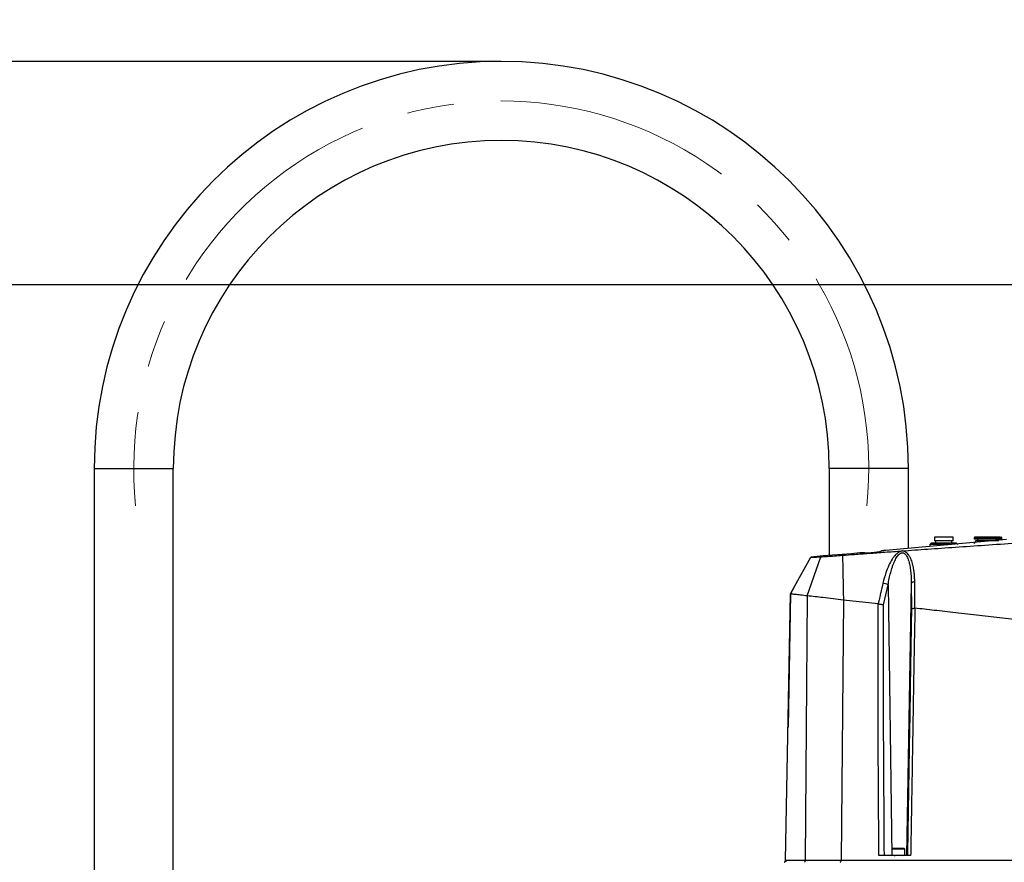
# Model space of a CAD drawing. Units: millimetres. Extents: x 0 to 575, y 0 to 420.
# Drawn here: x 161 to 213, y 215 to 261 of the extents above; entities that cross this region are included whole.
import ezdxf

# ---------------------------------------------------------------- set-up
doc = ezdxf.new("R2010")
doc.units = ezdxf.units.MM
doc.header["$PDSIZE"] = -1
doc.linetypes.add('CENTERX2', pattern=[20.32, 12.7, -2.54, 2.54, -2.54])
doc.layers.add('标注线', color=7, linetype='Continuous')
doc.layers.add('细实线_GB', color=7, linetype='Continuous')
doc.styles.add('SLDTEXTSTYLE0', font='hyswlongfangsong.ttf', dxfattribs={"width": 0.7, "height": 4})
doc.dimstyles.new('SLDDIMSTYLE1', dxfattribs={"dimtxt": 2.5, "dimasz": 2, "dimexe": 0, "dimexo": 0.0625, "dimgap": 0.625, "dimtad": 1, "dimdec": 1, "dimlfac": 8, "dimrnd": 1e-09, "dimzin": 12, "dimdsep": 46, "dimtxsty": 'SLDTEXTSTYLE0', "dimsah": 1, "dimcen": 0.09, "dimadec": 0, "dimazin": 3, "dimtfac": 1, "dimtdec": 1, "dimtofl": 0, "dimtmove": 0, "dimatfit": 3, "dimfxl": 1, "dimfrac": 2, "dimtolj": 1, "dimtzin": 12, "dimarcsym": 0})
doc.dimstyles.new('SLDDIMSTYLE3', dxfattribs={"dimtxt": 2.5, "dimasz": 2, "dimexe": 0, "dimexo": 0.0625, "dimgap": 0.625, "dimtad": 1, "dimlfac": 8, "dimrnd": 1e-09, "dimzin": 12, "dimdsep": 46, "dimtxsty": 'SLDTEXTSTYLE0', "dimsah": 1, "dimcen": 0.09, "dimadec": 0, "dimazin": 3, "dimtfac": 1, "dimtdec": 1, "dimtofl": 0, "dimtmove": 0, "dimatfit": 3, "dimfxl": 1, "dimfrac": 2, "dimtolj": 1, "dimtzin": 12, "dimarcsym": 0})
doc.dimstyles.new('SLDDIMSTYLE5', dxfattribs={"dimtxt": 2.5, "dimasz": 2, "dimexe": 0, "dimexo": 0.0625, "dimgap": 0.625, "dimtad": 1, "dimlfac": 8, "dimrnd": 1e-09, "dimzin": 12, "dimdsep": 46, "dimtxsty": 'SLDTEXTSTYLE0', "dimblk1": 'NONE', "dimsah": 1, "dimcen": 0, "dimadec": 0, "dimazin": 3, "dimtol": 1, "dimtp": 0.012, "dimtfac": 1, "dimtdec": 3, "dimtmove": 0, "dimatfit": 3, "dimldrblk": 'NONE', "dimfxl": 1, "dimfrac": 2, "dimtolj": 1, "dimarcsym": 0})

# ---------------------------------------------------------------- blocks, each defined once
blk = doc.blocks.new('*D103')
at = {"layer": 'Defpoints', "color": 0}
for p in [(224.466, 246.436), (148.461, 186.315), (163.872, 186.315)]:
    blk.add_point(p, dxfattribs=at)
at = {"layer": '标注线', "color": 0, "lineweight": -2}
for p, q in [((224.403, 246.436), (148.461, 246.436)), ((148.461, 244.436), (148.461, 188.315)), ((163.81, 186.315), (148.461, 186.315))]:
    blk.add_line(p, q, dxfattribs=at)
at = {"layer": '标注线', "color": 0}
for points in [[(148.795, 244.436), (148.128, 244.436), (148.461, 246.436)], [(148.128, 188.315), (148.795, 188.315), (148.461, 186.315)]]:
    blk.add_solid(points, dxfattribs=at)
at = {"layer": '标注线', "color": 0, "insert": (143.836, 210.867), "char_height": 4, "attachment_point": 2, "rotation": 90, "style": 'SLDTEXTSTYLE0'}
blk.add_mtext('\\A1;481', dxfattribs=at)
blk = doc.blocks.new('*D106')
at = {"layer": 'Defpoints', "color": 0}
for p in [(186.483, 258.439), (142.368, 186.315), (164.247, 186.315)]:
    blk.add_point(p, dxfattribs=at)
at = {"layer": '细实线_GB', "color": 0, "lineweight": -2}
for p, q in [((186.421, 258.439), (142.368, 258.439)), ((142.368, 256.439), (142.368, 188.315)), ((164.185, 186.315), (142.368, 186.315))]:
    blk.add_line(p, q, dxfattribs=at)
at = {"layer": '细实线_GB', "color": 0}
for points in [[(142.701, 256.439), (142.034, 256.439), (142.368, 258.439)], [(142.034, 188.315), (142.701, 188.315), (142.368, 186.315)]]:
    blk.add_solid(points, dxfattribs=at)
at = {"layer": '细实线_GB', "color": 0, "insert": (137.743, 225.08), "char_height": 4, "attachment_point": 2, "rotation": 90, "style": 'SLDTEXTSTYLE0'}
blk.add_mtext('\\A1;570', dxfattribs=at)
blk = doc.blocks.new('*D118')
at = {"layer": 'Defpoints', "color": 0}
for p in [(175.189, 279.559), (174.556, 279.157)]:
    blk.add_point(p, dxfattribs=at)
at = {"layer": '标注线', "color": 0, "lineweight": -2}
for p, q in [((175.189, 279.559), (174.556, 279.157)), ((175.189, 279.559), (175.189, 279.559)), ((144.007, 259.776), (172.867, 278.085))]:
    blk.add_line(p, q, dxfattribs=at)
at = {"layer": '标注线', "color": 0}
blk.add_solid([(173.045, 277.804), (172.688, 278.367), (174.556, 279.157)], dxfattribs=at)
at = {"layer": '标注线', "color": 0, "insert": (139.449, 268.127), "char_height": 4, "attachment_point": 1, "rotation": 32.392, "style": 'SLDTEXTSTYLE0'}
blk.add_mtext('\\A1;∅6\\S+0.012^  0;', dxfattribs=at)
blk = doc.blocks.new('_None')

msp = doc.modelspace()

# ---------------------------------------------------------------- linework, layer by layer
at = {"color": 7, "linetype": 'Continuous', "lineweight": 25}
for p, q in [((164.622163, 236.577404), (164.622163, 208.064904)), ((168.872163, 208.064904), (168.872163, 236.577404)), ((204.094663, 236.577404), (204.094663, 231.913463)), ((208.344662, 232.296688), (208.344662, 236.577404)), ((213.622163, 232.773495), (207.122163, 232.186237)), ((209.747163, 232.889903), (209.747163, 232.702405)), ((210.747163, 232.889903), (209.747163, 232.889903)), ((210.747163, 232.702405), (209.747163, 232.702405)), ((209.809662, 232.702405), (209.809662, 232.577403)), ((210.684664, 232.577403), (210.684664, 232.702405)), ((210.747163, 232.702405), (210.747163, 232.889903)), ((211.872163, 232.852404), (211.872163, 232.782265)), ((213.271681, 232.782265), (211.872163, 232.782265)), ((211.947161, 232.701537), (211.947161, 232.620807)), ((213.20673, 232.701537), (211.947161, 232.701537)), ((212.059661, 232.782265), (212.059661, 232.701537)), ((213.184661, 232.701537), (213.184661, 232.782265)), ((213.294654, 232.889903), (213.239207, 232.889903)), ((213.372163, 232.782265), (213.271681, 232.782265)), ((213.372163, 232.782265), (213.372163, 232.852404)), ((206.872163, 232.147278), (206.872163, 232.131665)), ((209.573849, 232.577403), (209.497162, 232.500718)), ((209.497162, 232.500718), (209.497162, 232.400813)), ((210.610203, 232.500718), (209.497162, 232.500718)), ((210.920475, 232.577403), (209.573849, 232.577403)), ((210.997164, 232.500718), (210.920475, 232.577403)), ((202.222326, 230.248899), (203.114425, 231.818938)), ((202.918089, 229.745594), (203.638836, 231.84278)), ((203.766614, 231.888769), (203.114425, 231.818938)), ((205.288829, 232.003355), (203.766614, 231.888769)), ((205.747162, 232.04988), (205.288829, 232.003355)), ((205.997163, 232.044851), (205.997163, 232.06049)), ((202.222326, 230.248899), (202.017452, 229.848285)), ((202.01783, 229.848241), (202.222326, 230.248899)), ((207.006376, 229.265725), (207.254402, 230.340601)), ((207.254402, 230.340601), (207.458128, 215.814905)), ((208.500651, 230.409743), (208.246363, 215.814905)), ((208.500651, 230.409743), (208.511285, 229.040218)), ((208.693038, 229.08776), (208.686798, 230.497302)), ((201.753303, 215.56284), (202.01783, 229.848241)), ((202.017452, 229.848285), (201.88515, 222.693009)), ((202.01783, 229.848241), (202.017452, 229.848285)), ((202.076518, 229.961907), (202.035637, 229.85254)), ((202.918089, 229.745594), (202.796367, 215.562945)), ((204.858356, 229.524368), (204.733274, 215.563051)), ((206.715443, 229.31301), (204.858308, 229.524371)), ((201.878042, 222.693143), (201.877733, 222.676342)), ((201.878042, 222.693143), (201.877735, 222.676453)), ((208.4656, 215.814905), (206.762915, 215.814905)), ((207.503413, 216.189903), (207.465912, 216.152405)), ((207.465912, 216.152405), (207.465912, 215.814905)), ((207.812538, 216.152405), (207.465912, 216.152405)), ((207.812223, 216.189903), (207.503413, 216.189903)), ((208.115912, 216.189903), (207.812223, 216.189903)), ((208.153413, 216.152405), (207.812538, 216.152405)), ((208.153413, 216.152405), (208.115912, 216.189903)), ((208.153413, 215.814905), (208.153413, 216.152405)), ((201.81404, 215.516319), (201.673574, 215.448366)), ((201.753303, 215.56284), (201.788708, 215.562853)), ((201.753312, 215.562837), (201.753303, 215.56284)), ((202.796367, 215.562945), (204.733222, 215.563053))]:
    msp.add_line(p, q, dxfattribs=at)
at = {"color": 8, "linetype": 'Continuous', "lineweight": 25}
for p, q in [((164.622163, 236.577404), (166.747162, 236.577404)), ((166.747162, 236.577404), (168.872163, 236.577404)), ((206.219663, 236.577404), (204.094663, 236.577404)), ((208.344662, 236.577404), (206.219663, 236.577404)), ((213.271681, 232.852404), (211.872163, 232.852404)), ((213.372163, 232.852404), (213.271681, 232.852404))]:
    msp.add_line(p, q, dxfattribs=at)
at = {"color": 7, "linetype": 'Continuous', "lineweight": 25, "flags": 128}
msp.add_lwpolyline([(204.677987, 215.439904), (204.688664, 215.442262), (204.698938, 215.449243), (204.708423, 215.460587), (204.716758, 215.475864), (204.723633, 215.494498), (204.728785, 215.515788), (204.732023, 215.538931), (204.733222, 215.563053)], dxfattribs=at)
at = {"color": 7, "linetype": 'Continuous', "lineweight": 25}
for centre, radius, start, end in [((186.483413, 236.577404), 21.86125, 0, 180), ((186.483413, 236.577404), 17.61125, 90, 180), ((186.483413, 236.577404), 17.61125, 0, 90), ((211.909663, 232.852404), 0.0375, 90, 180), ((213.334663, 232.852404), 0.0375, 0, 90), ((211.947163, 232.545807), 0.075, 90, 180), ((206.924211, 229.780089), 0.650538, 59.4982001, 85.288255), ((208.669476, 230.292477), 0.205556, 85.1660836, 145.2162827), ((207.584663, 215.777404), 0.0375, 0, 90), ((208.034663, 215.777404), 0.0375, 90, 180)]:
    msp.add_arc(centre, radius, start, end, dxfattribs=at)
for points, knots in [([(208.007853, 232.160365), (208.463553, 232.192662), (209.411661, 232.259859), (210.894505, 232.36286), (212.479424, 232.473077), (214.143849, 232.589976), (216.019704, 232.724161), (218.085197, 232.87672), (220.321384, 233.04924), (222.560008, 233.229764), (224.042615, 233.356347), (224.782354, 233.419505)], [0, 0, 0, 0, 0.083728544, 0.174201782, 0.269115407, 0.369162229, 0.471845619, 0.602947942, 0.735362221, 0.867960433, 1, 1, 1, 1]), ([(213.239207, 232.889903), (213.186152, 232.889903), (213.104537, 232.889903), (212.944627, 232.889903), (212.807997, 232.889903), (212.662866, 232.889903), (212.476186, 232.889903), (212.257236, 232.889903), (212.08233, 232.889903), (211.981102, 232.889903), (211.930458, 232.889903), (211.907695, 232.889903), (211.911705, 232.889903), (211.912553, 232.889903)], [0, 0, 0, 0, 0.1436495131, 0.2209788212, 0.2999480788, 0.3789177758, 0.4562470239, 0.5998955824, 0.743543723, 0.820872282, 0.8998423877, 0.9788120477, 1, 1, 1, 1]), ([(204.809684, 231.925321), (205.022925, 231.94129), (205.484623, 231.975865), (206.244748, 232.032565), (207.096524, 232.09502), (207.699035, 232.138222), (208.007853, 232.160365)], [0, 0, 0, 0, 0.20504991, 0.443962157, 0.715001505, 1, 1, 1, 1]), ([(206.872163, 232.131665), (206.865546, 232.127247), (206.852302, 232.118402), (206.750837, 232.098353), (206.606243, 232.077162), (206.460703, 232.060664), (206.344445, 232.050078), (206.235248, 232.041772), (206.116569, 232.035483), (206.037362, 232.035882), (206.002305, 232.039673), (205.998888, 232.043114), (205.997163, 232.044851)], [0, 0, 0, 0, 0.125025022, 0.250265192, 0.375819844, 0.50104673, 0.567163409, 0.630895941, 0.7507497, 0.872656169, 0.935706099, 1, 1, 1, 1]), ([(207.122163, 232.186237), (207.089429, 232.182837), (207.023874, 232.17603), (206.952397, 232.166202), (206.909898, 232.159023), (206.879894, 232.152707), (206.875162, 232.149384), (206.872163, 232.147278)], [0, 0, 0, 0, 0.249957422, 0.5005879708, 0.6428250284, 0.773617498, 1, 1, 1, 1]), ([(208.007994, 232.159951), (207.978881, 232.148807), (207.921407, 232.126806), (207.83061, 232.091103), (207.756712, 232.038252), (207.681753, 231.973201), (207.605186, 231.891781), (207.534009, 231.79954), (207.421812, 231.633726), (207.280649, 231.3672), (207.109383, 230.93714), (207.025267, 230.612316), (206.977648, 230.428429)], [0, 0, 0, 0, 0.044036026, 0.086934871, 0.137144766, 0.169615761, 0.225652923, 0.293173506, 0.33335827, 0.508546318, 0.721782098, 1, 1, 1, 1]), ([(208.686798, 230.497302), (208.684987, 230.578233), (208.681533, 230.732619), (208.663556, 230.951256), (208.638567, 231.146212), (208.606922, 231.320393), (208.569271, 231.477407), (208.52524, 231.620322), (208.487574, 231.716579), (208.459409, 231.777999), (208.440953, 231.815947), (208.411548, 231.870407), (208.36817, 231.939314), (208.315408, 232.005754), (208.240033, 232.077779), (208.13992, 232.134989), (208.050009, 232.152001), (208.007994, 232.159951)], [0, 0, 0, 0, 0.123883905, 0.236321435, 0.337328586, 0.427327087, 0.510739792, 0.588648656, 0.661092041, 0.672944445, 0.695102824, 0.727633725, 0.770666153, 0.823853513, 0.861623104, 0.935338725, 1, 1, 1, 1]), ([(203.114425, 231.818938), (203.185126, 231.820828), (203.321684, 231.82448), (203.535648, 231.836826), (203.638836, 231.84278)], [0, 0, 0, 0, 0.517729464, 1, 1, 1, 1]), ([(203.638903, 231.842608), (203.75175, 231.849836), (203.983419, 231.864675), (204.382526, 231.893577), (204.664333, 231.914519), (204.809684, 231.925321)], [0, 0, 0, 0, 0.315008481, 0.646694146, 1, 1, 1, 1]), ([(204.809719, 231.925191), (204.812574, 231.779553), (204.820419, 231.379332), (204.836925, 230.579054), (204.850196, 229.924488), (204.858308, 229.524371)], [0, 0, 0, 0, 0.181921823, 0.499932816, 1, 1, 1, 1]), ([(205.997163, 232.06049), (205.993344, 232.062061), (205.985754, 232.065184), (205.928599, 232.064248), (205.861422, 232.059986), (205.799119, 232.054916), (205.764778, 232.051587), (205.747162, 232.04988)], [0, 0, 0, 0, 0.2516926216, 0.5001745887, 0.7359641839, 0.8645608435, 1, 1, 1, 1]), ([(207.254402, 230.340601), (207.274564, 230.453741), (207.313798, 230.67391), (207.390806, 230.993761), (207.469555, 231.257977), (207.545547, 231.465298), (207.610098, 231.615384), (207.675818, 231.744422), (207.74255, 231.852333), (207.804854, 231.932242), (207.859828, 231.986529), (207.905916, 232.021569), (207.951714, 232.045866), (207.998249, 232.059521), (208.045491, 232.061167), (208.111001, 232.045072), (208.17959, 231.99409), (208.24452, 231.908639), (208.298491, 231.805932), (208.346731, 231.680292), (208.389489, 231.532222), (208.433844, 231.326132), (208.47075, 231.062365), (208.495971, 230.74308), (208.499063, 230.522875), (208.500651, 230.409743)], [0, 0, 0, 0, 0.090599562, 0.176305722, 0.257935449, 0.305794295, 0.347930378, 0.384437084, 0.417455996, 0.445344979, 0.461836159, 0.476487026, 0.489620295, 0.501681798, 0.514189085, 0.527023661, 0.556328379, 0.583430771, 0.616252734, 0.652080703, 0.694022095, 0.742210665, 0.823562762, 0.909354182, 1, 1, 1, 1]), ([(206.977648, 230.428429), (206.937573, 230.256427), (206.897341, 230.083755), (206.85617, 229.905202), (206.834109, 229.809215), (206.810996, 229.707632), (206.776991, 229.56736), (206.75137, 229.463575), (206.728076, 229.365932), (206.715449, 229.313002)], [0, 0, 0, 0, 0.4624606786, 0.4642633136, 0.4800030329, 0.7205041748, 0.7372801767, 0.8575850329, 1, 1, 1, 1]), ([(202.918089, 229.745594), (202.792137, 229.759955), (202.540041, 229.788698), (202.258431, 229.820811), (202.080754, 229.841067), (202.055958, 229.843895), (202.046697, 229.844951)], [0, 0, 0, 0, 0.2757084566, 0.5518327842, 0.8326241445, 1, 1, 1, 1]), ([(204.858308, 229.524371), (204.489514, 229.56642), (203.842844, 229.640152), (203.196028, 229.713903), (202.918089, 229.745594)], [0, 0, 0, 0, 0.570297425, 1, 1, 1, 1]), ([(206.76437, 215.814849), (206.761679, 216.149873), (206.756379, 216.809869), (206.749343, 217.78477), (206.743184, 218.715601), (206.7384, 219.521622), (206.734535, 220.230268), (206.731221, 220.882873), (206.727884, 221.592907), (206.724582, 222.354661), (206.721767, 223.088047), (206.719554, 223.754177), (206.717933, 224.325174), (206.716715, 224.847541), (206.715849, 225.326743), (206.715295, 225.807788), (206.715046, 226.294412), (206.714999, 226.819567), (206.715173, 227.384295), (206.715545, 227.9686), (206.715974, 228.512964), (206.716386, 228.950246), (206.71662, 229.204456), (206.716719, 229.312909)], [0, 0, 0, 0, 0.074453153, 0.14667238, 0.216657244, 0.281318902, 0.32580267, 0.374148613, 0.426356903, 0.483605912, 0.543448927, 0.589354658, 0.631657783, 0.670358182, 0.705456561, 0.738166664, 0.77727723, 0.813616574, 0.85489195, 0.902800026, 0.943492752, 0.975892481, 1, 1, 1, 1]), ([(206.715449, 229.313002), (206.74183, 229.311335), (206.794674, 229.307995), (206.877405, 229.297074), (206.939245, 229.284834), (206.977288, 229.275214), (206.995522, 229.269608), (207.003627, 229.266708), (207.006376, 229.265725)], [0, 0, 0, 0, 0.249264241, 0.499295794, 0.751081957, 0.875795817, 0.957869971, 1, 1, 1, 1]), ([(207.05662, 215.814905), (207.040897, 218.071168), (207.009649, 222.555196), (207.007462, 227.03838), (207.006376, 229.265725)], [0, 0, 0, 0, 0.503177847, 1, 1, 1, 1]), ([(208.511285, 229.040218), (208.48824, 227.597096), (208.441733, 224.684713), (208.369318, 220.276159), (208.319336, 217.310722), (208.294125, 215.814905)], [0, 0, 0, 0, 0.327399418, 0.660728614, 1, 1, 1, 1]), ([(208.695867, 229.087507), (208.690449, 228.770615), (208.679454, 228.127654), (208.659562, 227.102686), (208.640088, 226.09636), (208.620897, 224.998965), (208.603946, 223.95139), (208.587839, 222.929133), (208.57292, 222.012673), (208.557398, 221.082304), (208.54, 220.050372), (208.521654, 218.96522), (208.503317, 217.877219), (208.485676, 216.83038), (208.474108, 216.148104), (208.468457, 215.81478)], [0, 0, 0, 0, 0.071639083, 0.145352696, 0.23170756, 0.299124694, 0.39341181, 0.468494389, 0.530181056, 0.600551805, 0.678774874, 0.763412369, 0.845806483, 0.924669137, 1, 1, 1, 1]), ([(208.511285, 229.040218), (208.512225, 229.042295), (208.514778, 229.047933), (208.529144, 229.058345), (208.564749, 229.071405), (208.623062, 229.082253), (208.671799, 229.086089), (208.693038, 229.08776)], [0, 0, 0, 0, 0.093939609, 0.254986815, 0.499491689, 0.781882197, 1, 1, 1, 1]), ([(224.316626, 227.305704), (224.108227, 227.329458), (223.684524, 227.377752), (223.034263, 227.451846), (222.360228, 227.528631), (221.66218, 227.608126), (220.940399, 227.690318), (220.255052, 227.768359), (219.662588, 227.835847), (219.162207, 227.892873), (218.692461, 227.946401), (218.196108, 228.002976), (217.673244, 228.062565), (217.124019, 228.125172), (216.548631, 228.190777), (215.725548, 228.284696), (214.672949, 228.404824), (213.406618, 228.549614), (212.145488, 228.69363), (210.92055, 228.833561), (209.765023, 228.965536), (209.040515, 229.048189), (208.695867, 229.087507)], [0, 0, 0, 0, 0.040612185, 0.082569943, 0.125875503, 0.1705304, 0.216536727, 0.263895446, 0.301179377, 0.329238323, 0.358959256, 0.390342637, 0.423388743, 0.458097319, 0.494468307, 0.532501568, 0.614288089, 0.694532992, 0.774231134, 0.856465945, 0.931721009, 1, 1, 1, 1]), ([(201.753312, 215.562837), (201.751377, 215.54733), (201.748393, 215.523414), (201.732905, 215.494534), (201.72163, 215.482042), (201.715985, 215.475788)], [0, 0, 0, 0, 0.479347825, 0.739320406, 1, 1, 1, 1]), ([(201.753312, 215.562837), (201.751321, 215.547375), (201.748249, 215.523528), (201.735152, 215.498117), (201.726829, 215.48865), (201.72405, 215.485488)], [0, 0, 0, 0, 0.551189791, 0.850125605, 1, 1, 1, 1]), ([(201.770763, 215.562853), (201.770294, 215.555253), (201.769327, 215.539604), (201.762209, 215.516547), (201.750857, 215.494204), (201.739622, 215.481666), (201.733948, 215.475333)], [0, 0, 0, 0, 0.233368125, 0.480474787, 0.737599183, 1, 1, 1, 1]), ([(204.733222, 215.563053), (205.34266, 215.563084), (206.561552, 215.563147), (208.460155, 215.563244), (210.398438, 215.563343), (212.372484, 215.563441), (214.371133, 215.563543), (216.3849, 215.56364), (218.404011, 215.563743), (220.417734, 215.56384), (222.419248, 215.563942), (223.731126, 215.564006), (224.387064, 215.564038)], [0, 0, 0, 0, 0.100008065, 0.20001884, 0.300018513, 0.400017446, 0.500013477, 0.600008501, 0.700004732, 0.800002131, 0.90000123, 1, 1, 1, 1])]:
    msp.add_open_spline(points, degree=3, knots=knots, dxfattribs=at)
at = {"color": 8, "linetype": 'Continuous', "lineweight": 25}
for points, knots in [([(201.673736, 215.448483), (201.673796, 215.448494), (201.682032, 215.450014), (201.696517, 215.459975), (201.716667, 215.47498), (201.732735, 215.494838), (201.748504, 215.523381), (201.751411, 215.54729), (201.753303, 215.56284)], [0, 0, 0, 0, 0.001247071, 0.170490334, 0.343232732, 0.515964121, 0.685183171, 1, 1, 1, 1]), ([(201.788708, 215.562853), (201.797361, 215.562858), (201.823064, 215.562871), (202.020143, 215.56289), (202.347334, 215.562916), (202.646696, 215.562935), (202.796367, 215.562945)], [0, 0, 0, 0, 0.144737936, 0.429889279, 0.714963928, 1, 1, 1, 1]), ([(202.796367, 215.562945), (202.795536, 215.547381), (202.794258, 215.523451), (202.78729, 215.494881), (202.780185, 215.475003), (202.77128, 215.459991), (202.764867, 215.450011), (202.761233, 215.448498), (202.761206, 215.448487)], [0, 0, 0, 0, 0.314854069, 0.484083447, 0.656819674, 0.829545559, 0.998747579, 1, 1, 1, 1])]:
    msp.add_open_spline(points, degree=3, knots=knots, dxfattribs=at)
at = {"layer": '标注线', "linetype": 'CENTERX2', "lineweight": 18}
msp.add_arc((186.483413, 236.577404), 19.73625, 354.1938535, 185.8061465, dxfattribs=at)
at = {"layer": '细实线_GB'}
msp.add_line((186.483413, 258.438654), (186.377156, 258.438396), dxfattribs=at)

# ---------------------------------------------------------------- dimensions: what is measured, and where the dimension line sits
at = {"layer": '标注线'}
dim = msp.add_diameter_dim_2p(p1=(175.188814, 279.558513), p2=(174.555512, 279.156732), dimstyle='SLDDIMSTYLE5', dxfattribs=at)
dim.commit()
dim.dimension.update_dxf_attribs({"geometry": '*D118', "text_midpoint": (150.237907, 263.729076), "dimtype": 163})
at = {"layer": '标注线', "color": 7}
dim = msp.add_linear_dim(base=(148.461498, 186.314904), p1=(224.465999, 246.436387), p2=(163.872163, 186.314904), angle=90, dimstyle='SLDDIMSTYLE1', dxfattribs=at)
dim.commit()
dim.dimension.update_dxf_attribs({"geometry": '*D103', "text_midpoint": (148.461498, 210.866543), "dimtype": 160})
at = {"layer": '细实线_GB'}
dim = msp.add_linear_dim(base=(142.367734, 186.314904), p1=(186.483413, 258.438654), p2=(164.247163, 186.314904), angle=90, text='570', dimstyle='SLDDIMSTYLE3', dxfattribs=at)
dim.commit()
dim.dimension.update_dxf_attribs({"geometry": '*D106', "text_midpoint": (142.367734, 225.080407), "dimtype": 160})

doc.saveas('drawing.dxf')
